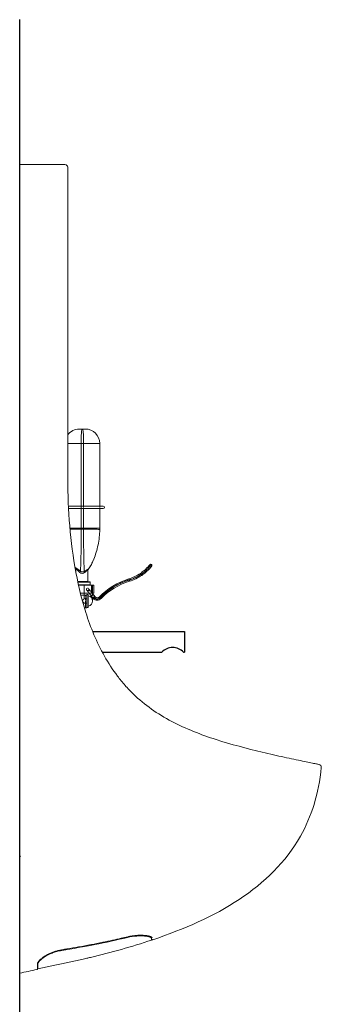
# Model space of a CAD drawing. Units: millimetres. Extents: x 686 to 19475, y 1805 to 11914.
# Drawn here: x 9439 to 9942, y 7100 to 8744 of the extents above; entities that cross this region are included whole.
import ezdxf

# ---------------------------------------------------------------- set-up
doc = ezdxf.new("R2010")
doc.units = ezdxf.units.MM
doc.header["$LTSCALE"] = 3
doc.linetypes.add('DASHED', pattern=[0.75, 0.5, -0.25])
for name, color, linetype in [('KORPINEN-block', 6, 'Continuous'), ('KORPINEN-dimension', 7, 'Continuous'), ('KORPINEN-info', 4, 'Continuous')]:
    doc.layers.add(name, color=color, linetype=linetype)

# ---------------------------------------------------------------- blocks, each defined once
blk = doc.blocks.new('KOR-ERGO-622501_SIDE')
at = {"layer": 'KORPINEN-block', "linetype": 'Continuous', "lineweight": 18}
for p, q in [((0, 1747.4), (0, 1847.4)), ((0, 1847.4), (75.5, 1847.4)), ((80, 1842.9), (80, 1747.4)), ((0, 1747.4), (0, 695.7)), ((80, 1747.4), (80, 1332.4)), ((99.5, 1405.9), (104.5, 1405.9)), ((104.5, 1405.9), (109.5, 1405.9)), ((133.5, 1381.9), (133.5, 1277.2)), ((103.4, 1277.2), (107.8, 1277.2)), ((107.8, 1273.2), (103.4, 1273.2)), ((107.9, 1277.2), (107.8, 1277.2)), ((107.8, 1273.2), (107.9, 1273.2)), ((107.9, 1277.2), (112.2, 1277.2)), ((112.2, 1273.2), (107.9, 1273.2)), ((121.7, 1277.2), (112.2, 1277.2)), ((112.2, 1273.2), (121.7, 1273.2)), ((121.7, 1277.2), (139.2, 1277.2)), ((139.2, 1273.2), (121.7, 1273.2)), ((133.5, 1273.2), (133.5, 1240.5)), ((93.4, 1172.4), (93.4, 1168.1)), ((113.8, 1151.4), (113.8, 1169.8)), ((96.8, 1150.9), (117.2, 1150.9)), ((119.5, 1145.2), (98.1, 1145.2)), ((117.7, 1145.7), (117.7, 1150.4)), ((119.5, 1145.2), (123.5, 1145.2)), ((123.5, 1145.2), (123.5, 1131.8)), ((101.2, 1131.8), (119.5, 1131.8)), ((102, 1128.7), (112, 1128.7)), ((107.3, 1128.7), (107.3, 1131.8)), ((112, 1129.8), (112, 1107.9)), ((114.4, 1129.8), (112, 1129.8)), ((112, 1128.7), (112, 1107.4)), ((112, 1122.4), (112, 1122.4)), ((114.4, 1129.8), (114.4, 1107.9)), ((115.7, 1131.8), (119, 1127.6)), ((119, 1127.6), (120.8, 1125.2)), ((123.5, 1131.8), (119.5, 1131.8)), ((122.1, 1130.1), (120.8, 1131.8)), ((122.1, 1123.6), (120.8, 1125.2)), ((124, 1127.7), (122.1, 1130.1)), ((124, 1127.7), (125.3, 1126)), ((112, 1107.4), (107.9, 1107.4)), ((112, 1115.3), (112, 1115.3)), ((112, 1107.9), (114.4, 1107.9)), ((220, 552.7), (220.6, 554.4)), ((28.9, 503.5), (28.9, 503.5))]:
    blk.add_line(p, q, dxfattribs=at)
at = {"layer": 'KORPINEN-block', "linetype": 'Continuous', "lineweight": 13}
for p, q in [((102.6, 1240.5), (102.6, 1381.9)), ((106.4, 1381.9), (106.4, 1277.2)), ((103.4, 1277.2), (81.9, 1277.2)), ((82, 1273.2), (103.4, 1273.2)), ((106.4, 1273.2), (106.4, 1240.5)), ((96.6, 1151.4), (113.8, 1151.4)), ((103.6, 1150.4), (96.9, 1150.4)), ((117.7, 1145.7), (98, 1145.7)), ((117.7, 1150.4), (103.6, 1150.4)), ((119.5, 1131.8), (119.5, 1145.2)), ((119, 1127.6), (122.1, 1130.1))]:
    blk.add_line(p, q, dxfattribs=at)
at = {"layer": 'KORPINEN-block', "linetype": 'DASHED', "lineweight": 13}
for p, q in [((106.4, 1277.2), (106.4, 1273.2)), ((133.5, 1277.2), (133.5, 1273.2)), ((107.3, 1131.8), (107.3, 1145.2)), ((111.7, 1136.9), (113.5, 1134.6)), ((113.5, 1134.6), (116.7, 1137)), ((113.5, 1134.6), (115.7, 1131.8)), ((116.7, 1137), (114.8, 1139.4)), ((120.8, 1131.8), (116.7, 1137)), ((121.5, 1145.2), (121.5, 1131.8)), ((100.9, 1131.8), (101.2, 1131.8)), ((102, 1128.7), (101.9, 1128.7)), ((107.3, 1122.3), (107.3, 1128.7)), ((112, 1122.4), (107.3, 1122.4)), ((110, 1128.7), (110, 1107.4)), ((107.3, 1115.3), (112, 1115.3))]:
    blk.add_line(p, q, dxfattribs=at)
at = {"layer": 'KORPINEN-block'}
for p, q in [((121.6, 1068.1), (275, 1068.1)), ((275, 1068.1), (275, 1033.1)), ((137.9, 1033.1), (237, 1033.1)), ((273, 1033.1), (275, 1033.1))]:
    blk.add_line(p, q, dxfattribs=at)
at = {"layer": 'KORPINEN-block', "linetype": 'DASHED', "lineweight": 13}
blk.add_circle((113.3, 1138.1), 2, dxfattribs=at)
at = {"layer": 'KORPINEN-block', "linetype": 'Continuous', "lineweight": 18}
for centre, radius, start, end in [((75.5, 1842.9), 4.5, 0, 90), ((99.5, 1381.9), 24, 90, 144.2658), ((109.5, 1381.9), 24, 0, 90), ((139.2, 1275.2), 2, 0, 90), ((139.2, 1275.2), 2, 270, 0), ((90.4, 1172.3), 3, 1.4603, 33.9568), ((116.8, 1169.8), 3, 144.026, 178.893), ((218.4, 1178), 2, 52.6143, 141.0647), ((218.4, 1178), 2, 321.0647, 52.6143), ((114.3, 1151.4), 0.5, 180, 270), ((117.2, 1150.4), 0.5, 0, 90), ((215, 1046.5), 114, 106.9051, 136.0867), ((215, 1046.5), 110, 106.9051, 136.0867), ((160.9, 1224.5), 72, 286.9051, 304.141), ((160.9, 1224.5), 76, 286.9051, 304.141), ((117.2, 1145.7), 0.5, 270, 0), ((112.9, 1118.8), 8.7, 0, 79.9672), ((112.9, 1118.8), 8.7, 280.0328, 0), ((122.4, 1126.5), 2, 218.0025, 0), ((129.2, 1129.1), 9, 223.8798, 316.0867), ((122.4, 1126.5), 2, 0, 37.9969), ((129.2, 1129.1), 5, 223.8798, 316.0867)]:
    blk.add_arc(centre, radius, start, end, dxfattribs=at)
at = {"layer": 'KORPINEN-block', "linetype": 'DASHED', "lineweight": 13}
for centre, radius, start, end in [((218.4, 1178), 2, 141.0647, 232.6143), ((218.4, 1178), 2, 232.6143, 321.0647), ((215.2, 1046.8), 112, 106.9051, 136.0867), ((161.1, 1224.8), 74, 286.9051, 304.141), ((122.4, 1126.5), 2, 90, 218.0025), ((122.4, 1126.5), 2, 37.9969, 90), ((129.5, 1129.4), 7, 223.8798, 316.0867)]:
    blk.add_arc(centre, radius, start, end, dxfattribs=at)
at = {"layer": 'KORPINEN-block', "linetype": 'Continuous', "lineweight": 13}
for centre, radius, start, end in [((214.7, 1046.2), 112, 106.9051, 136.0867), ((160.7, 1224.2), 74, 286.9051, 304.141), ((129, 1128.8), 7, 223.8798, 316.0867)]:
    blk.add_arc(centre, radius, start, end, dxfattribs=at)
at = {"layer": 'KORPINEN-block'}
blk.add_arc((255, 1016.9), 24.3, 42.075, 137.925, dxfattribs=at)
at = {"layer": 'KORPINEN-block', "linetype": 'Continuous', "lineweight": 13}
for centre, major_axis, ratio, start_param, end_param in [((119.5, 1381.9), (-44, 0), 0.000194, 0.457154, 1.176005), ((104.5, 1381.9), (5, 0), 0.000355, 4.317598, 5.10718), ((89.5, 1381.9), (-44, 0), 0.000194, 1.965587, 3.141593), ((119.5, 1240.5), (-44, 0), 0.000355, 0.62422, 1.176005), ((119.5, 1239), (-44, -0.7), 0.00545, 5.107491, 5.652829), ((104.5, 1240.5), (5, 0), 0.000355, 4.317598, 5.10718), ((104.5, 1238.9), (5, 0), 0.001221, 4.317253, 5.107525), ((89.5, 1240.5), (44, 0), 0.000355, 5.10718, 6.283185), ((89.5, 1239), (44, -0.7), 0.00545, 0, 1.175694), ((90.4, 1172.4), (2.5, -1.65), 0.987415, 0.589514, 1.165609), ((99.4, 1166.5), (-1.82, -2.39), 0.260091, 1.766592, 2.730218), ((109.6, 1166.1), (-1.68, 2.49), 0.389231, 0.421793, 1.313556), ((116.8, 1169.9), (2.48, 1.68), 0.983099, 1.923344, 2.537842), ((182.4, 1153.7), (0.58, -1.91), 0.155905, 3.141593, 4.82399), ((182.4, 1153.7), (0.58, -1.91), 0.155905, 4.82399, 6.283185), ((202.4, 1163.3), (1.12, -1.66), 0.181309, 3.141593, 4.772886), ((202.4, 1163.3), (1.12, -1.66), 0.181309, 4.772886, 6.283185), ((123.7, 1124.8), (-1.58, -1.23), 0.291786, 0, 1.392794), ((124.2, 1124.2), (-1.44, -1.39), 0.029505, 0, 1.381064), ((124.2, 1124.1), (-0.616, -0.788), 0.3697, 0, 1.27952), ((123.7, 1124.8), (-1.58, -1.23), 0.291786, 1.392794, 3.141593), ((124.2, 1124.2), (-1.44, -1.39), 0.029505, 1.381064, 3.141593), ((134.3, 1124.2), (1.44, -1.39), 0.189617, 3.141593, 4.734082), ((134.3, 1124.2), (1.44, -1.39), 0.189617, 4.734082, 6.283185)]:
    blk.add_ellipse(centre, major_axis=major_axis, ratio=ratio, start_param=start_param, end_param=end_param, dxfattribs=at)
at = {"layer": 'KORPINEN-block', "linetype": 'DASHED', "lineweight": 13}
for centre, major_axis, ratio, start_param, end_param in [((182.4, 1153.7), (0.58, -1.91), 0.155905, 1.682398, 3.141593), ((182.4, 1153.7), (0.58, -1.91), 0.155905, 0, 1.682398), ((202.4, 1163.3), (1.12, -1.66), 0.181309, 1.631293, 3.141593), ((202.4, 1163.3), (1.12, -1.66), 0.181309, 0, 1.631293), ((124.2, 1124.1), (-3.08, -3.94), 0.07394, 5.003666, 6.283185), ((123.7, 1124.8), (-1.58, -1.23), 0.291786, 4.534387, 6.283185), ((124.2, 1124.2), (-1.44, -1.39), 0.029505, 4.522657, 6.283185), ((123.7, 1124.8), (-1.58, -1.23), 0.291786, 3.141593, 4.534387), ((124.2, 1124.2), (-1.44, -1.39), 0.029505, 3.141593, 4.522657), ((134.3, 1124.2), (1.44, -1.39), 0.189617, 1.59249, 3.141593), ((134.3, 1124.2), (1.44, -1.39), 0.189617, 0, 1.59249), ((28.7, 504.5), (-0.94, -0.342), 1, 2.784749, 3.141592), ((28.7, 504.5), (-0.94, -0.342), 1, 2.784562, 3.141592)]:
    blk.add_ellipse(centre, major_axis=major_axis, ratio=ratio, start_param=start_param, end_param=end_param, dxfattribs=at)
at = {"layer": 'KORPINEN-block', "linetype": 'Continuous', "lineweight": 18}
for centre, major_axis, ratio, start_param, end_param in [((221.6, 556.7), (1, -0.001), 0.984898, 3.057739, 3.296402), ((28.6, 512.8), (-1, -0.004), 0.957111, 3.053857, 3.171959), ((28.7, 504.5), (-0.94, -0.342), 1, 1.430983, 2.78475)]:
    blk.add_ellipse(centre, major_axis=major_axis, ratio=ratio, start_param=start_param, end_param=end_param, dxfattribs=at)
at = {"layer": 'KORPINEN-block', "linetype": 'Continuous', "lineweight": 13}
for points, knots in [([(104.5, 1405.9), (104.1, 1405.9), (103.8, 1405.4), (103.3, 1403.4), (103.1, 1401.8), (102.8, 1397.4), (102.7, 1394.7), (102.6, 1388.6), (102.6, 1385.3), (102.6, 1381.9)], [0, 0, 0, 0, 0.25, 0.25, 0.5, 0.5, 0.75, 0.75, 1, 1, 1, 1]), ([(104.5, 1405.9), (104.9, 1405.9), (105.2, 1405.4), (105.7, 1403.4), (105.9, 1401.8), (106.2, 1397.4), (106.3, 1394.7), (106.4, 1388.6), (106.4, 1385.3), (106.4, 1381.9)], [0, 0, 0, 0, 0.25, 0.25, 0.5, 0.5, 0.75, 0.75, 1, 1, 1, 1]), ([(101.3, 1168.5), (101.7, 1175.4), (102, 1186), (102.3, 1201.3), (102.3, 1204.5), (102.4, 1211), (102.4, 1214.5), (102.5, 1224.7), (102.5, 1231.7), (102.6, 1238.9)], [0, 0, 0, 0, 0.5, 0.5, 0.625, 0.625, 0.75, 0.75, 1, 1, 1, 1]), ([(102.6, 1238.9), (102.6, 1239.2), (102.6, 1239.4), (102.6, 1240), (102.6, 1240.2), (102.6, 1240.5)], [0, 0, 0, 0, 0.510457, 0.510457, 1, 1, 1, 1]), ([(106.4, 1240.5), (106.4, 1240.2), (106.4, 1240), (106.4, 1239.4), (106.4, 1239.2), (106.4, 1238.9)], [0, 0, 0, 0, 0.489543, 0.489543, 1, 1, 1, 1]), ([(106.4, 1238.9), (106.4, 1231.7), (106.4, 1224.6), (106.5, 1214.2), (106.6, 1210.8), (106.7, 1204.2), (106.7, 1201), (106.9, 1191.7), (107, 1185.9), (107.3, 1175.9), (107.5, 1171.5), (107.7, 1168.1)], [0, 0, 0, 0, 0.25, 0.25, 0.375, 0.375, 0.5, 0.5, 0.75, 0.75, 1, 1, 1, 1]), ([(92.9, 1174), (93.1, 1174.4), (94.2, 1173.7), (96.6, 1172.1), (97.4, 1171.4), (99.3, 1170.1), (100.3, 1169.3), (101.3, 1168.5)], [0, 0, 0, 0, 0.5, 0.5, 0.75, 0.75, 1, 1, 1, 1]), ([(100.3, 1166.5), (98.8, 1168.1), (97.2, 1169.6), (95.3, 1171.3), (94.7, 1171.8), (93.8, 1172.5), (93.5, 1172.6), (93.4, 1172.4)], [0, 0, 0, 0, 0.5, 0.5, 0.75, 0.75, 1, 1, 1, 1]), ([(101.3, 1168.5), (102.2, 1167.8), (103.3, 1167.4), (105.7, 1167.3), (106.8, 1167.6), (107.7, 1168.1)], [0, 0, 0, 0, 0.5, 0.5, 1, 1, 1, 1]), ([(107.7, 1168.1), (109.4, 1169.3), (110.9, 1170.3), (113.3, 1171.7), (114.2, 1172), (114.4, 1171.6)], [0, 0, 0, 0, 0.5, 0.5, 1, 1, 1, 1]), ([(113.8, 1169.9), (113.6, 1170.2), (112.9, 1169.8), (110.8, 1168.3), (109.6, 1167.3), (108.3, 1166.1)], [0, 0, 0, 0, 0.5, 0.5, 1, 1, 1, 1]), ([(219.6, 1179.6), (219.6, 1179.6), (219.2, 1179.1), (217.6, 1177.1), (216.3, 1175.7), (213.2, 1172.3), (211.2, 1170.4), (206.9, 1166.6), (204.6, 1164.7), (202.2, 1163)], [0, 0, 0, 0, 0.25, 0.25, 0.5, 0.5, 0.75, 0.75, 1, 1, 1, 1]), ([(108.3, 1166.1), (107.2, 1165.2), (105.8, 1164.7), (102.8, 1164.9), (101.4, 1165.5), (100.3, 1166.5)], [0, 0, 0, 0, 0.5, 0.5, 1, 1, 1, 1]), ([(124, 1123.9), (123.9, 1124), (123.9, 1124), (123.8, 1124.1), (123.8, 1124.1), (123.8, 1124.1)], [0, 0, 0, 0, 0.674168, 0.674168, 1, 1, 1, 1])]:
    blk.add_open_spline(points, degree=3, knots=knots, dxfattribs=at)
at = {"layer": 'KORPINEN-block', "linetype": 'Continuous', "lineweight": 18}
for points, degree, knots in [([(80, 1332.4), (80, 1306.1), (80.8, 1279.8), (84.6, 1227.7), (87.6, 1201.8), (96.4, 1150.4), (102.2, 1124.9), (114.2, 1087.2), (118.7, 1074.7), (129.1, 1050.2), (134.9, 1038.2), (147.8, 1015.2), (155, 1004.1), (167, 988.2), (171.2, 982.9), (180, 972.9), (184.6, 968.1), (208.3, 945.1), (229.9, 930.1), (265.4, 911.5), (277.6, 906), (302.4, 896), (314.9, 891.5), (352.9, 879.3), (378.7, 872.5), (404.6, 866.3)], 3, [0, 0, 0, 0, 0.125, 0.125, 0.25, 0.25, 0.375, 0.375, 0.4375, 0.4375, 0.5, 0.5, 0.5625, 0.5625, 0.59375, 0.59375, 0.625, 0.625, 0.75, 0.75, 0.8125, 0.8125, 0.875, 0.875, 1, 1, 1, 1]), ([(133.5, 1238.3), (133.4, 1233.8), (133.1, 1229.5), (132.2, 1220.8), (131.5, 1216.5), (128.9, 1203.9), (126.5, 1195.9), (123.5, 1188.4)], 3, [0, 0, 0, 0, 0.25, 0.25, 0.5, 0.5, 1, 1, 1, 1]), ([(114.4, 1171.6), (114.7, 1172), (115.8, 1173.5), (117.5, 1176.2), (119.6, 1179.8), (121.2, 1183), (122.1, 1185), (122.4, 1185.7)], 3, [0, 0, 0, 0, 0.092338, 0.342405, 0.597199, 0.85717, 1, 1, 1, 1]), ([(92.1, 1175.2), (92.2, 1175), (92.5, 1174.6), (92.8, 1174.2), (92.9, 1174)], 3, [0, 0, 0, 0, 0.509608, 1, 1, 1, 1]), ([(201.3, 1164.9), (203.4, 1166.4), (205.6, 1168), (209.5, 1171.4), (211.2, 1173), (214, 1175.9), (215.1, 1177.1), (216.5, 1178.8), (216.9, 1179.3), (216.9, 1179.3)], 3, [0, 0, 0, 0, 0.250032, 0.250032, 0.500064, 0.500064, 0.750096, 0.750096, 1, 1, 1, 1]), ([(220, 1176.8), (220, 1176.8), (219.6, 1176.2), (218, 1174.4), (216.8, 1173.1), (213.8, 1170), (212, 1168.3), (207.9, 1164.8), (205.8, 1163.1), (203.5, 1161.6)], 3, [0, 0, 0, 0, 0.25, 0.25, 0.5, 0.5, 0.75, 0.75, 1, 1, 1, 1]), ([(404.6, 866.3), (410.9, 864.8), (417, 863.4), (429.3, 860.6), (435.2, 859.3), (446.6, 856.8), (452.1, 855.6), (462.4, 853.4), (467.2, 852.4), (475.9, 850.6), (479.9, 849.8), (486.7, 848.4), (489.6, 847.8), (494.4, 846.8), (496.2, 846.4), (498.6, 845.9), (499.2, 845.8), (499.2, 845.8)], 3, [0, 0, 0, 0, 0.125, 0.125, 0.25, 0.25, 0.375, 0.375, 0.5, 0.5, 0.625, 0.625, 0.75, 0.75, 0.875, 0.875, 1, 1, 1, 1]), ([(502.8, 841), (502.9, 842.1), (502.6, 843.2), (501.3, 845), (500.3, 845.6), (499.2, 845.8)], 3, [0, 0, 0, 0, 0.5, 0.5, 1, 1, 1, 1]), ([(0, 497.4), (0, 497.4), (0, 498.4), (0, 499.4), (0, 503.2), (0, 506), (0, 508.9), (0, 512.6), (0, 516.4), (0, 520.9), (0, 525.5), (0, 530.9), (0, 536.3), (0, 542.5), (0, 548.7), (0, 555.5), (0, 562.4), (0, 569.8), (0, 577.3), (0, 585.4), (0, 593.5), (0, 602.1), (0, 610.6), (0, 619.6), (0, 628.5), (0, 637.8), (0, 647.2), (0, 656.7), (0, 666.4), (0, 676.1), (0, 685.9), (0, 695.7)], 2, [0, 0, 0, 0.0625, 0.0625, 0.125, 0.1875, 0.1875, 0.25, 0.25, 0.3125, 0.3125, 0.375, 0.375, 0.4375, 0.4375, 0.5, 0.5, 0.5625, 0.5625, 0.625, 0.625, 0.6875, 0.6875, 0.75, 0.75, 0.8125, 0.8125, 0.875, 0.875, 0.9375, 0.9375, 1, 1, 1]), ([(220, 555.1), (220, 555.6), (219.7, 556), (218.7, 556.9), (218, 557.3), (216, 558), (214.8, 558.4), (211.9, 559), (210.2, 559.2), (204.6, 559.8), (200.1, 559.8), (190.4, 559.1), (185.2, 558.3), (180, 557.1)], 3, [0, 0, 0, 0, 0.125, 0.125, 0.25, 0.25, 0.375, 0.375, 0.5, 0.5, 0.75, 0.75, 1, 1, 1, 1]), ([(180.4, 558.2), (181.1, 558.3), (182.6, 558.7), (185.1, 559.2), (187.7, 559.6), (190.4, 560), (193.2, 560.3), (195.9, 560.5), (198.6, 560.7), (201.2, 560.7), (203.7, 560.7), (206.1, 560.6), (208.3, 560.5), (210.4, 560.2), (212.3, 560), (214, 559.6), (215.6, 559.3), (217, 558.9), (218.2, 558.5), (219.2, 558), (219.9, 557.6), (220.3, 557.2), (220.6, 557), (220.6, 556.8), (220.7, 556.6), (220.7, 556.5)], 3, [0, 0, 0, 0, 0.0317, 0.073914, 0.114815, 0.158014, 0.202305, 0.247276, 0.292791, 0.338668, 0.384694, 0.430575, 0.476071, 0.521016, 0.566106, 0.612005, 0.658416, 0.70515, 0.751914, 0.798274, 0.843788, 0.887991, 0.930666, 0.971545, 1, 1, 1, 1]), ([(70.3, 536.5), (73.1, 537), (82.4, 538.5), (98.7, 541.3), (118.7, 545), (137.5, 548.7), (154.3, 552.2), (168.2, 555.3), (176.8, 557.3), (180.4, 558.2)], 3, [0, 0, 0, 0, 0.076201, 0.253191, 0.440706, 0.619206, 0.765112, 0.900009, 1, 1, 1, 1]), ([(220, 552.7), (220, 552.7), (220, 552.7), (220, 553), (220, 553.5), (220, 554.2), (220, 554.8), (220, 555.1)], 3, [0, 0, 0, 0, 0.198956, 0.398592, 0.598751, 0.799274, 1, 1, 1, 1]), ([(222, 553.3), (221.6, 553.2), (221.2, 553.3), (220.8, 553.7), (220.7, 554), (220.7, 554.2)], 3, [0, 0, 0, 0, 0.624525, 0.624525, 1, 1, 1, 1]), ([(29.6, 512.7), (29.6, 512.9), (29.7, 513.3), (29.8, 514), (30.2, 514.9), (30.7, 515.9), (31.5, 517), (32.5, 518.2), (33.7, 519.5), (35.1, 520.8), (36.7, 522.2), (38.4, 523.5), (40.4, 524.9), (42.6, 526.3), (44.9, 527.7), (47.3, 529), (49.9, 530.2), (52.6, 531.4), (55.3, 532.5), (58.1, 533.5), (60.9, 534.4), (63.8, 535.2), (66.7, 535.8), (68.9, 536.2), (70.1, 536.4), (70.3, 536.5)], 3, [0, 0, 0, 0, 0.027018, 0.069043, 0.113389, 0.15771, 0.202549, 0.248165, 0.294585, 0.341731, 0.389476, 0.437665, 0.486131, 0.534689, 0.583004, 0.630816, 0.6782, 0.724985, 0.77105, 0.816331, 0.860817, 0.904551, 0.947627, 0.990177, 1, 1, 1, 1]), ([(70, 535.3), (67.2, 534.8), (64.5, 534.2), (59.2, 532.8), (56.6, 531.9), (49.4, 529.1), (45.1, 526.9), (37.9, 522.3), (35, 519.9), (31.1, 515.6), (30, 513.5), (30, 511.9)], 3, [0, 0, 0, 0, 0.125, 0.125, 0.25, 0.25, 0.5, 0.5, 0.75, 0.75, 1, 1, 1, 1]), ([(29.7, 504.5), (29.7, 504.5), (29.7, 504.6), (29.7, 504.8), (29.7, 505.3), (29.7, 506.1), (29.7, 507), (29.7, 508.2), (29.7, 509.6), (29.7, 511.1), (29.6, 512.3), (29.6, 512.8)], 3, [0, 0, 0, 0, 0.094928, 0.20514, 0.321399, 0.437723, 0.554698, 0.67199, 0.785693, 0.900673, 1, 1, 1, 1]), ([(30, 511.9), (30, 511.3), (30, 510), (30, 508.3), (30, 506.9), (30, 505.9), (30, 505.3), (30, 505), (30, 504.8)], 3, [0, 0, 0, 0, 0.197979, 0.395186, 0.591472, 0.786687, 0.893374, 1, 1, 1, 1]), ([(93, 518), (96.6, 518.9), (100.1, 519.6), (106.6, 521), (109.6, 521.6), (111.9, 522.2)], 3, [0, 0, 0, 0, 0.5, 0.5, 1, 1, 1, 1])]:
    blk.add_open_spline(points, degree=degree, knots=knots, dxfattribs=at)
for points in [[(133.5, 1240.5), (133.5, 1239.8), (133.5, 1239), (133.5, 1238.3)], [(114.4, 1171.6), (118.1, 1176.8), (121.2, 1182.5), (123.5, 1188.4)], [(122.7, 1122.9), (122.5, 1123.1), (122.3, 1123.3), (122.1, 1123.6)], [(125.3, 1126), (125.4, 1125.9), (125.5, 1125.8), (125.6, 1125.6)], [(502.8, 841), (498.8, 796.8), (486.6, 758.8), (468, 726)], [(468, 726), (419.3, 639.6), (326.5, 588.5), (222, 553.3)], [(180, 557.1), (143.6, 548.4), (106.9, 541.4), (70, 535.3)], [(220, 552.7), (186.8, 541.6), (152.5, 532.1), (118, 523.7)], [(30, 504.8), (51.1, 509), (72.1, 513.4), (93, 518)], [(118, 523.7), (116, 523.2), (114, 522.7), (111.9, 522.2)], [(28.9, 503.5), (19.2, 501.4), (9.5, 499.4), (0, 497.4)], [(28.9, 503.5), (29, 503.5), (29.1, 503.6), (29.2, 503.7)], [(29.7, 505.8), (29.8, 505.5), (29.9, 505.2), (30, 504.8)], [(30, 504.8), (29.9, 505.2), (29.8, 505.5), (29.7, 505.8)]]:
    blk.add_open_spline(points, degree=3, dxfattribs=at)
at = {"layer": 'KORPINEN-block', "linetype": 'DASHED', "lineweight": 13}
for points, knots in [([(122.4, 1185.7), (122.6, 1186.3), (123, 1187.2), (123.4, 1188.1), (123.5, 1188.4)], [0, 0, 0, 0, 0.629131, 1, 1, 1, 1]), ([(107.3, 1115.3), (107.3, 1115.3), (107.3, 1115.3), (107.3, 1115.3), (106.9, 1115.7), (106, 1116.7), (105.7, 1117.1), (105.1, 1117.8), (104.7, 1118.3), (104.7, 1119.3), (105.1, 1119.8), (105.7, 1120.6), (106, 1120.9), (106.9, 1121.9), (107.3, 1122.4), (107.3, 1122.4)], [0, 0, 0, 0, 0.000121, 0.000121, 0.250136, 0.250136, 0.375143, 0.375143, 0.50015, 0.50015, 0.625157, 0.625157, 0.750164, 0.750164, 1, 1, 1, 1]), ([(1.6, 692.1), (1.4, 692.2), (1, 692.7), (0.5, 693.6), (0.1, 694.6), (0, 695.3), (0, 695.7)], [0, 0, 0, 0, 0.179375, 0.468277, 0.737317, 1, 1, 1, 1]), ([(222, 553.3), (222, 553.3), (222, 553.3), (222, 553.3), (222, 553.3), (222, 553.4)], [0, 0, 0, 0, 0.000009, 0.000009, 1, 1, 1, 1]), ([(30, 504.8), (30, 505), (30, 505.3), (30, 506.1), (30, 507.3), (30, 509.3), (30, 511.1), (30, 511.9)], [0, 0, 0, 0, 0.106569, 0.213199, 0.473769, 0.736154, 1, 1, 1, 1])]:
    blk.add_open_spline(points, degree=3, knots=knots, dxfattribs=at)
at = {"layer": 'KORPINEN-block', "linetype": 'Continuous', "lineweight": 13}
for points in [[(92.1, 1175.3), (92.4, 1174.9), (92.6, 1174.4), (92.9, 1174)], [(93.4, 1172.4), (93.4, 1172.3), (93.4, 1172.3), (93.4, 1172.3)], [(113.8, 1169.8), (113.8, 1169.8), (113.8, 1169.8), (113.8, 1169.9)]]:
    blk.add_open_spline(points, degree=3, dxfattribs=at)
at = {"layer": 'KORPINEN-block', "linetype": 'DASHED', "lineweight": 13}
for points in [[(92.9, 1174), (92.9, 1173.9), (92.9, 1173.9), (92.9, 1174)], [(93.4, 1172.3), (93.4, 1172.3), (93.4, 1172.3), (93.4, 1172.4)], [(114.4, 1171.6), (114.4, 1171.5), (114.4, 1171.5), (114.4, 1171.6)], [(104.7, 1118.9), (104.7, 1118.9), (104.7, 1118.9), (104.7, 1118.8)], [(123.6, 1125.5), (123.9, 1125.2), (124.1, 1124.8), (124.4, 1124.5)], [(222, 553.3), (222, 553.3), (222, 553.3), (222, 553.3)], [(29.6, 504.3), (29.7, 504.5), (29.7, 504.7), (29.6, 504.8)]]:
    blk.add_open_spline(points, degree=3, dxfattribs=at)

msp = doc.modelspace()

# ---------------------------------------------------------------- linework, layer by layer
at = {"layer": 'KORPINEN-info'}
msp.add_line((9439.2, 6654.7), (9439.2, 8744), dxfattribs=at)

# ---------------------------------------------------------------- block references
at = {"layer": 'KORPINEN-dimension'}
msp.add_blockref('KOR-ERGO-622501_SIDE', (9439.2, 6654.7), dxfattribs=at)

doc.saveas('drawing.dxf')
